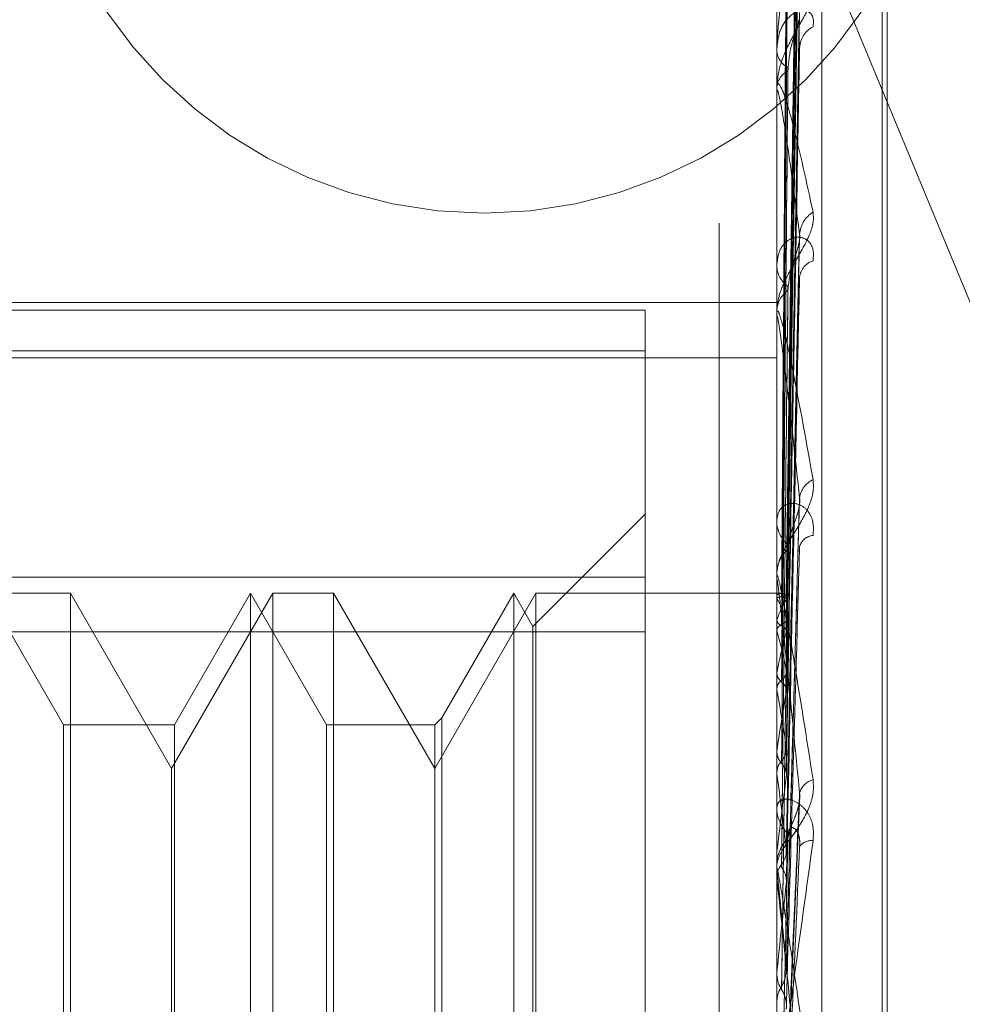
# Model space of a CAD drawing. Units: inches. Extents: x 0 to 23.4, y 0 to 16.5.
# Drawn here: x 12.1 to 12.2, y 10.5 to 10.5 of the extents above; entities that cross this region are included whole.
import ezdxf

# ---------------------------------------------------------------- set-up
doc = ezdxf.new("R2010")
doc.units = ezdxf.units.IN
doc.header["$MEASUREMENT"] = 0
doc.linetypes.add('HIDDEN', pattern=[0.07500000000000001, 0.05, -0.025])

msp = doc.modelspace()

# ---------------------------------------------------------------- linework, layer by layer
at = {"color": 7, "linetype": 'HIDDEN', "lineweight": 0}
for p, q in [((12.142578264, 4.9639473685), (12.142578264, 10.9261118346)), ((12.150390764, 10.6979671015), (12.150390764, 10.4029671015)), ((12.1523133703, 10.4300124513), (12.1523133703, 10.5259445415)), ((12.1514709805, 10.5258729123), (12.1514709805, 10.4299408221)), ((12.1534394844, 10.4431787669), (12.1534394844, 10.509480928)), ((12.1535375011, 10.4430782751), (12.1535375011, 10.5093804362)), ((12.1516476008, 10.4910015734), (12.1518888965, 10.5083362028)), ((12.1516477008, 10.4909420466), (12.1518890787, 10.5082731423)), ((12.151647496, 10.490528637), (12.1518887059, 10.5072402729)), ((12.1516478036, 10.4903522062), (12.1518892663, 10.5070533706)), ((12.1507778657, 10.5069022991), (12.160415764, 10.4835971786)), ((12.1516473774, 10.489540288), (12.1518884905, 10.5050249161)), ((12.1516479174, 10.4892533234), (12.1518894744, 10.5047209282)), ((12.1514737895, 10.5037248676), (12.1514737895, 10.500499158)), ((12.151647231, 10.4880721404), (12.1518882249, 10.5017700869)), ((12.1514709805, 10.501235548), (12.1514709805, 10.5011874318)), ((12.1516480546, 10.4876849991), (12.1518897258, 10.5013600025)), ((12.1514709805, 10.5004415989), (12.1514709805, 10.5004921332)), ((12.1514737895, 10.500400746), (12.1514737895, 10.4914220477)), ((12.1516470294, 10.4861770195), (12.1518878597, 10.4975931707)), ((12.1514709805, 10.4972250116), (12.1514709805, 10.4971657147)), ((12.1317859411, 10.4964828702), (12.1514709805, 10.4964828702)), ((12.1490103506, 10.4963366874), (12.1317859411, 10.4963366874)), ((12.1490103506, 10.4963366874), (12.1490103506, 10.4913445666)), ((12.1514709805, 10.4962543443), (12.1514709805, 10.4963156557)), ((12.1514737895, 10.4962048234), (12.1514737895, 10.4859743814)), ((12.1317859411, 10.4955792706), (12.1490103506, 10.4955792706)), ((12.1317859411, 10.4954458901), (12.1514709805, 10.4954458901)), ((12.1516467059, 10.4839228432), (12.1518872746, 10.4926445125)), ((12.1490103506, 10.492519759), (12.1469099819, 10.4904193903)), ((12.1514709805, 10.4924574534), (12.1514709805, 10.4923891191)), ((12.1490103506, 10.4913445666), (12.1317859411, 10.4913445666)), ((12.1490103506, 10.4622388144), (12.1490103506, 10.4913445666)), ((12.1514709805, 10.4913451505), (12.1514709805, 10.491415023)), ((12.1514737895, 10.4912887514), (12.1514737895, 10.4833556768)), ((12.1381278463, 10.4885827512), (12.136707201, 10.4910433811)), ((12.1382597111, 10.4910433811), (12.1371231948, 10.4910433811)), ((12.1382597111, 10.4910433811), (12.1382597111, 10.4766636682)), ((12.1401520829, 10.487765697), (12.1382597111, 10.4910433811)), ((12.1420444547, 10.4910433811), (12.1401520829, 10.487765697)), ((12.1416284608, 10.4910433811), (12.1402078155, 10.4885827512)), ((12.1416284608, 10.461515822), (12.1416284608, 10.4910433811)), ((12.1430491062, 10.4885827512), (12.1416284608, 10.4910433811)), ((12.1420444547, 10.461515822), (12.1420444547, 10.4910433811)), ((12.1431809709, 10.4910433811), (12.1420444547, 10.4910433811)), ((12.1431809709, 10.4910433811), (12.1431809709, 10.4766636682)), ((12.1450733427, 10.487765697), (12.1431809709, 10.4910433811)), ((12.1469657145, 10.4910433811), (12.1450733427, 10.487765697)), ((12.1465497207, 10.4910433811), (12.1452052075, 10.4887146159)), ((12.1465497207, 10.461515822), (12.1465497207, 10.4910433811)), ((12.1469099819, 10.4904193903), (12.1465497207, 10.4910433811)), ((12.1469657145, 10.461515822), (12.1469657145, 10.4910433811)), ((12.1514709805, 10.4910433811), (12.1469657145, 10.4910433811)), ((12.151565981, 10.4910430754), (12.1514709805, 10.4910436867)), ((12.1514737895, 10.4910057198), (12.1514716831, 10.4910033911)), ((12.1514737895, 10.4909390439), (12.1514716831, 10.4909428235)), ((12.1514737895, 10.4905401553), (12.1514716831, 10.4905318025)), ((12.1469099819, 10.4621398128), (12.1469099819, 10.4904193903)), ((12.1514737895, 10.4903425376), (12.1514716831, 10.4903522888)), ((12.1317859411, 10.4903203887), (12.1490103506, 10.4903203887)), ((12.1514737895, 10.4895591773), (12.1514716831, 10.4895451023)), ((12.1514737895, 10.4892377602), (12.1514716831, 10.4892531306)), ((12.1452052075, 10.4887146159), (12.1450733427, 10.4885827512)), ((12.1452052075, 10.4887146159), (12.1452052075, 10.4638487955)), ((12.1381278463, 10.4639764519), (12.1381278463, 10.4885827512)), ((12.1402078155, 10.4885827512), (12.1381278463, 10.4885827512)), ((12.1402078155, 10.4885827512), (12.1402078155, 10.4639806156)), ((12.1430491062, 10.4639764519), (12.1430491062, 10.4885827512)), ((12.1450733427, 10.4885827512), (12.1430491062, 10.4885827512)), ((12.1450733427, 10.4885827512), (12.1450733427, 10.4639806156)), ((12.1514737895, 10.4880982409), (12.1514716831, 10.4880789524)), ((12.1401520829, 10.4765784022), (12.1401520829, 10.487765697)), ((12.1514737895, 10.4876646411), (12.1514716831, 10.4876850753)), ((12.1516510429, 10.4814472828), (12.1519024303, 10.4872599338)), ((12.1514709805, 10.4871051856), (12.1514709805, 10.4870302835)), ((12.1514737895, 10.486210148), (12.1514716831, 10.4861863431)), ((12.1514709805, 10.4858914484), (12.1514709805, 10.4859673567)), ((12.1514737895, 10.4858302096), (12.1514737895, 10.4807755687)), ((12.1514737895, 10.485680037), (12.1514716831, 10.4857047964)), ((12.1514737895, 10.4839631393), (12.1514716831, 10.4839356784)), ((12.1514737895, 10.4833556768), (12.1514716831, 10.4833838664))]:
    msp.add_line(p, q, dxfattribs=at)
msp.add_circle((12.145996103, 10.5066546015), 0.0085000000000015, dxfattribs=at)
for centre, radius, start, end in [((12.1523545696, 10.5012274861), 0.0004567714767417, 116.5474078347, 176.9625174468), ((12.1518556393, 10.5012188651), 0.0003859409757476, 184.6716799626, 242.8047758738), ((12.1518712735, 10.5004631689), 0.0004013395173766, 118.5838131915, 175.8614100617), ((12.151770118, 10.5004416445), 0.000299137487554, 180.0087283544, 187.8581669839), ((12.1524247652, 10.4977196328), 0.0005276082571075, 121.3307084873, 176.0035499508), ((12.1519612281, 10.49718364), 0.0004905751869384, 182.0940134581, 234.9157444281), ((12.1522570253, 10.4969139252), 0.000361094435362, 107.1710600568, 173.2418310696), ((12.151977152, 10.4962992945), 0.0005064358781433, 126.0309671976, 178.1486483403), ((12.1519093438, 10.49625437), 0.0004383633287515, 180.0033554915, 186.4897968713), ((12.152327062, 10.4927731413), 0.00043244952432, 114.1085145052, 172.3714404417), ((12.1520622556, 10.4923983491), 0.0005913471275384, 180.8943346613, 229.6334955929), ((12.1521747807, 10.4918379791), 0.0002865624729252, 94.8764095844, 164.6507653886), ((12.1520761879, 10.4914068059), 0.0006052632126424, 130.9804928352, 179.222121226), ((12.1520388261, 10.4913451633), 0.0005678455889596, 180.0012922139, 185.701380742), ((12.1515645709, 10.4909113878), 0.000130918917575, 49.9567857797, 133.9011601246), ((12.1502619122, 10.4901437066), 0.0014495545093366, 16.9089799464, 33.276302688), ((12.1530123677, 10.4900737176), 0.0016077272662516, 148.0092897482, 163.1347133004), ((12.1423119032, 10.4877846862), 0.0095122429362985, 11.018290378, 15.5988792227), ((12.1618016545, 10.4875475451), 0.010521951268328, 164.7792122388, 168.9780916578), ((12.1211865076, 10.4837724998), 0.0307764279205087, 8.1932741405, 10.2287996901), ((12.1858739948, 10.4831292498), 0.034757229399752, 169.9621583033, 171.7806724685), ((12.0800145929, 10.4778987338), 0.0721234339943402, 6.6772954274, 7.7820667673), ((12.2354551781, 10.4763272057), 0.0845609021894383, 172.3402834838, 173.2882931767), ((12.1522384937, 10.4872137542), 0.0003524745854045, 104.469796435, 164.7443321624), ((12.1521442482, 10.4870340089), 0.0006732779813162, 180.3170311177, 226.3191626654), ((12.1521541929, 10.4859642332), 0.0006832195598147, 134.0389102164, 179.7380591917), ((12.1521163113, 10.4861489118), 0.000268705924765, 82.7071564534, 144.1758671732), ((12.1521400146, 10.4858914532), 0.0006690340995388, 180.0004100719, 185.2522321387), ((12.0092963492, 10.4695912817), 0.1430848439924247, 5.7996065416, 6.4561091606), ((12.3288977332, 10.465822134), 0.1783489609156079, 173.6331072352, 174.1619858804)]:
    msp.add_arc(centre, radius, start, end, dxfattribs=at)
for points, knots in [([(12.15164879954407, 10.49101161403414), (12.15165564168155, 10.49150187438579), (12.1516898524165, 10.49395317955125), (12.15177207931377, 10.49974017199796), (12.1518496075362, 10.50503458681996), (12.15189843984857, 10.50836935331246)], [0, 0, 0, 0, 0.0846963374234076, 0.4234822757479266, 0.9999999999999999, 0.9999999999999999, 0.9999999999999999, 0.9999999999999999]), ([(12.15164879954407, 10.49092546214516), (12.15165564168155, 10.49141486090985), (12.1516898524165, 10.49386185813455), (12.15177207931377, 10.49964185349517), (12.1518496075362, 10.50493485626423), (12.15189843984857, 10.50826873335404)], [0, 0, 0, 0, 0.0846963374233431, 0.4234822757475712, 0.9999999999999999, 0.9999999999999999, 0.9999999999999999, 0.9999999999999999]), ([(12.15156131531965, 10.49097330300254), (12.1515647372431, 10.4914633376582), (12.15158184686413, 10.49391351147935), (12.15162074578487, 10.49938703388048), (12.15165716319448, 10.50437137656215), (12.15167925509203, 10.50739502896046)], [0, 0, 0, 0, 0.0895371415800708, 0.4476858070866659, 1, 1, 1, 1]), ([(12.15156131531965, 10.49098014064747), (12.1515647372431, 10.49146987238724), (12.15158184686413, 10.4939185316286), (12.15162074578487, 10.49938753148931), (12.15165716319448, 10.50436582216593), (12.15167925509203, 10.50738580323569)], [0, 0, 0, 0, 0.0895371415801115, 0.4476858070867002, 1, 1, 1, 1]), ([(12.15164879954407, 10.49056531260804), (12.15165564168155, 10.49103871526017), (12.1516898524165, 10.4934057318109), (12.15177207931377, 10.49899056435882), (12.1518496075362, 10.50409503728761), (12.15189843984857, 10.50731016603312)], [0, 0, 0, 0, 0.0846963374232741, 0.423482275747798, 0.9999999999999999, 0.9999999999999999, 0.9999999999999999, 0.9999999999999999]), ([(12.15164879954407, 10.49030997069481), (12.15165564168155, 10.49078081972607), (12.1516898524165, 10.49313506815471), (12.15177207931377, 10.49869916233728), (12.1518496075362, 10.50379945014256), (12.15189843984857, 10.50701194282531)], [0, 0, 0, 0, 0.084696337423581, 0.4234822757477693, 1, 1, 1, 1]), ([(12.15156131531965, 10.490435396703), (12.1515647372431, 10.49090802314533), (12.15158184686413, 10.49327115588052), (12.15162074578487, 10.49855137346136), (12.15165716319448, 10.503361621017), (12.15167925509203, 10.50627966206813)], [0, 0, 0, 0, 0.0895371415803169, 0.4476858070870104, 0.9999999999999999, 0.9999999999999999, 0.9999999999999999, 0.9999999999999999]), ([(12.15156131531965, 10.49045566250751), (12.1515647372431, 10.49092739115033), (12.15158184686413, 10.49328603488699), (12.15162074578487, 10.49855284830298), (12.15165716319448, 10.50334515857868), (12.15167925509203, 10.50625231833554)], [0, 0, 0, 0, 0.0895371415801252, 0.4476858070866852, 1, 1, 1, 1]), ([(12.15164879954407, 10.4896026883632), (12.15165564168155, 10.49004212331053), (12.1516898524165, 10.4922393011012), (12.15177207931376, 10.4974201233509), (12.1518496075362, 10.50215016543527), (12.15189843984857, 10.50512945330397)], [0, 0, 0, 0, 0.0846963374237304, 0.4234822757479694, 1, 1, 1, 1]), ([(12.15189843984857, 10.50464440541053), (12.15182164882105, 10.50414395183549), (12.15169281019079, 10.50330429966265), (12.1515531739023, 10.50219950662211), (12.1514901551592, 10.50155960120459), (12.15147787683479, 10.50138703545708), (12.15147433426987, 10.50131655072676), (12.15147395675474, 10.50128721275453), (12.15147378954152, 10.50127421805155)], [0, 0, 0, 0, 0.5273188798736064, 0.8847263069761379, 0.9590362595958228, 0.9800473728115106, 0.9911623590758154, 1, 1, 1, 1]), ([(12.15164879954407, 10.48918738514777), (12.15165564168155, 10.48962266673482), (12.1516898524165, 10.49179907769527), (12.15177207931377, 10.49694616983891), (12.1518496075362, 10.50166940499044), (12.15189843984857, 10.50464440541053)], [0, 0, 0, 0, 0.0846963374236964, 0.4234822757478354, 1, 1, 1, 1]), ([(12.15156131531965, 10.48938586308404), (12.1515647372431, 10.48982399936199), (12.15158184686413, 10.49201468123709), (12.15162074578487, 10.4969107531768), (12.15165716319448, 10.50137305072676), (12.15167925509203, 10.50408001482425)], [0, 0, 0, 0, 0.0895371415798846, 0.4476858070864603, 1, 1, 1, 1]), ([(12.15156131531965, 10.48941882458914), (12.1515647372431, 10.48985550063278), (12.15158184686413, 10.49203888133471), (12.15162074578487, 10.49691315194658), (12.15165716319448, 10.50134627524175), (12.15167925509203, 10.50403554135757)], [0, 0, 0, 0, 0.0895371415801162, 0.4476858070867833, 1, 1, 1, 1]), ([(12.15215042100088, 10.50238155386947), (12.15215591018683, 10.50232872598273), (12.15216210634334, 10.50226909421641), (12.15212761530367, 10.50212840146934), (12.15208667675473, 10.50202781826118), (12.15198899166447, 10.50183404851082), (12.15184762245358, 10.50159301429465), (12.15165458626305, 10.50123981848769), (12.15150218131154, 10.50085871391631), (12.15148151467315, 10.50061589995246), (12.1514709805096, 10.50049213323443)], [0, 0, 0, 0, 0.1194461009608897, 0.1348299623669097, 0.2536738278701706, 0.2817546550336449, 0.4371652095504584, 0.6109336935300419, 0.8016857882134851, 1, 1, 1, 1]), ([(12.15215042100088, 10.50163609781853), (12.15215591018683, 10.5016988306469), (12.15216210634334, 10.5017696430453), (12.15212761530366, 10.50186586448919), (12.15208667675473, 10.50190977667421), (12.15198899166447, 10.50194950130969), (12.15184762245358, 10.50193801852767), (12.15165458626305, 10.5017951542436), (12.15150218131154, 10.50153886782281), (12.15148151467314, 10.50130608532882), (12.15147098050959, 10.50118743183443)], [0, 0, 0, 0, 0.1194461009618659, 0.1348299623663068, 0.2536738278697513, 0.2817546550352695, 0.4371652095509416, 0.6109336935293402, 0.8016857882130579, 1, 1, 1, 1]), ([(12.15164879954407, 10.48815853304793), (12.15165564168155, 10.48854811796653), (12.1516898524165, 10.49049604526707), (12.15177207931377, 10.49508560880396), (12.1518496075362, 10.49927026399898), (12.15189843984857, 10.50190603176486)], [0, 0, 0, 0, 0.0846963374233924, 0.4234822757478632, 1, 1, 1, 1]), ([(12.15167925509206, 10.50081559239755), (12.15169137142272, 10.50096388592046), (12.15170786822576, 10.50116579267827), (12.15179399022119, 10.50145767014364), (12.15184690085712, 10.50162374584933), (12.15188172183197, 10.50173280558696), (12.15188686075778, 10.50176751383695), (12.1518872535406, 10.50177016668791)], [0, 0, 0, 0, 0.5038216362204276, 0.6859705743288329, 0.8696854832987221, 0.9900396882415116, 0.9999999999999999, 0.9999999999999999, 0.9999999999999999, 0.9999999999999999]), ([(12.15164879954407, 10.48759827867056), (12.15165564168155, 10.48798226060274), (12.1516898524165, 10.48990217293229), (12.15177207931377, 10.49444623371632), (12.1518496075362, 10.49862170618947), (12.15189843984857, 10.50125169008042)], [0, 0, 0, 0, 0.0846963374234888, 0.423482275747917, 1, 1, 1, 1]), ([(12.1518882168832, 10.50135991125656), (12.15189399375727, 10.50134534130358), (12.15190417327792, 10.50131966736028), (12.15190017088503, 10.50127221377449), (12.15189843984857, 10.50125169008045)], [0, 0, 0, 0, 0.5674996167267926, 1, 1, 1, 1]), ([(12.15156131531965, 10.48786263502518), (12.1515647372431, 10.48825044575211), (12.15158184686413, 10.49018949981638), (12.15162074578487, 10.49452446931847), (12.15165716319448, 10.49847753780289), (12.15167925509203, 10.50087558821133)], [0, 0, 0, 0, 0.0895371415801208, 0.447685807086728, 1, 1, 1, 1]), ([(12.15156131531965, 10.48790710091619), (12.1515647372431, 10.48829294175069), (12.15158184686412, 10.49022214635058), (12.15162074578487, 10.49452770531862), (12.15165716319448, 10.49844141700699), (12.15167925509203, 10.50081559239753)], [0, 0, 0, 0, 0.0895371415800631, 0.4476858070867393, 1, 1, 1, 1]), ([(12.1514709805096, 10.50044159890595), (12.15147123023006, 10.5004585453541), (12.15147176955958, 10.50049514515628), (12.15147701694085, 10.50054053972224), (12.15149526483298, 10.50058866368125), (12.1515930504977, 10.50046869013359), (12.15182054197582, 10.49967934373964), (12.15202770059862, 10.49873169235445), (12.15215042100088, 10.49817030534758)], [0, 0, 0, 0, 0.0132216410970828, 0.0285552137118404, 0.0542426430599245, 0.133758850139556, 0.4868402727605594, 1, 1, 1, 1]), ([(12.15189843984857, 10.49775640426872), (12.15182164882105, 10.49833994086483), (12.15169281019079, 10.4993189882636), (12.1515531739023, 10.50019181800334), (12.1514901551592, 10.50044914369091), (12.15147787683479, 10.50045298967748), (12.15147433426987, 10.50043409450275), (12.15147395675474, 10.50041098286897), (12.15147378954152, 10.50040074600549)], [0, 0, 0, 0, 0.5273188798738786, 0.884726306976306, 0.9590362595960251, 0.9800473728106974, 0.9911623590750719, 1, 1, 1, 1]), ([(12.15215042100088, 10.49817030534758), (12.15215591018683, 10.49810379006972), (12.15216210634334, 10.49802870806755), (12.15212761530366, 10.49786536012744), (12.15208667675473, 10.49775342513847), (12.15198899166447, 10.49754652472876), (12.15184762245358, 10.49730101615163), (12.15165458626305, 10.49696580866595), (12.15150218131154, 10.49662400332431), (12.15148151467314, 10.49641976150645), (12.1514709805096, 10.49631565571665)], [0, 0, 0, 0, 0.1194461009587092, 0.1348299623655161, 0.253673827869728, 0.2817546550327297, 0.4371652095513095, 0.6109336935303632, 0.801685788214372, 1, 1, 1, 1]), ([(12.15164879954407, 10.48628504219804), (12.15165564168155, 10.48661069647389), (12.1516898524165, 10.48823897011641), (12.15177207931377, 10.49207139615626), (12.1518496075362, 10.49555942012016), (12.15189843984857, 10.49775640426872)], [0, 0, 0, 0, 0.0846963374231098, 0.4234822757475937, 1, 1, 1, 1]), ([(12.15188702765924, 10.49759325068478), (12.15189340649796, 10.49762985520107), (12.15190423239285, 10.49769197883563), (12.15190012647545, 10.49773764538459), (12.15189843984857, 10.49775640426875)], [0, 0, 0, 0, 0.5892204560319254, 1, 1, 1, 1]), ([(12.15215042100088, 10.49725892477114), (12.15215591018683, 10.49733369185462), (12.15216210634334, 10.49741808843996), (12.15212761530366, 10.49754438734302), (12.15208667675473, 10.49760910970976), (12.15198899166447, 10.49768767515373), (12.15184762245358, 10.49772281185156), (12.15165458626305, 10.49764475173806), (12.15150218131154, 10.49745554672463), (12.15148151467314, 10.49726356919353), (12.15147098050959, 10.49716571473498)], [0, 0, 0, 0, 0.1194461009606803, 0.1348299623654098, 0.2536738278711145, 0.2817546550329769, 0.437165209550578, 0.610933693530683, 0.801685788214342, 1, 1, 1, 1]), ([(12.15167925509206, 10.49670884880035), (12.15169136599889, 10.49683435086195), (12.1517078554172, 10.49700522625729), (12.15179400629221, 10.49727507101409), (12.15184684718583, 10.49743879323337), (12.1518815975298, 10.49755135205135), (12.15188670432538, 10.49759075585528), (12.15188702765924, 10.49759325068478)], [0, 0, 0, 0, 0.5047428300812064, 0.6872248116092072, 0.8712756272434596, 0.9918498893364411, 1, 1, 1, 1]), ([(12.15164879954407, 10.48560008571166), (12.15165564168155, 10.48591888988149), (12.1516898524165, 10.48751291294626), (12.15177207931377, 10.49128970817451), (12.1518496075362, 10.49476650551501), (12.15189843984857, 10.49695641840664)], [0, 0, 0, 0, 0.0846963374237629, 0.4234822757479186, 1, 1, 1, 1]), ([(12.15156131531965, 10.48592076595719), (12.1515647372431, 10.486244234643), (12.15158184686413, 10.4878615784304), (12.15162074578487, 10.49147876840241), (12.15165716319448, 10.49477973362665), (12.15167925509203, 10.49678219855622)], [0, 0, 0, 0, 0.0895371415799268, 0.4476858070868915, 1, 1, 1, 1]), ([(12.15156131531965, 10.48597512912096), (12.1515647372431, 10.48629618945325), (12.15158184686412, 10.48790149147037), (12.15162074578487, 10.49148272467545), (12.15165716319448, 10.49473557301953), (12.15167925509203, 10.49670884880033)], [0, 0, 0, 0, 0.0895371415801247, 0.4476858070868328, 0.9999999999999999, 0.9999999999999999, 0.9999999999999999, 0.9999999999999999]), ([(12.1514709805096, 10.49625434431316), (12.15147123023006, 10.49626791359181), (12.15147176955958, 10.49629721960979), (12.15147701694085, 10.49632554227242), (12.15149526483298, 10.49633328011792), (12.1515930504977, 10.49606185041164), (12.15182054197582, 10.49500545831182), (12.15202770059862, 10.49385148280616), (12.15215042100089, 10.49316786975474)], [0, 0, 0, 0, 0.0132216410978932, 0.0285552137127448, 0.0542426430608001, 0.1337588501412038, 0.4868402727617557, 1, 1, 1, 1]), ([(12.15189843984857, 10.49283054916503), (12.15182164882105, 10.49352779041115), (12.15169281019079, 10.49469760946429), (12.1515531739023, 10.4958098874126), (12.1514901551592, 10.49619899280477), (12.15147787683479, 10.49623655143652), (12.15147433426987, 10.4962308564539), (12.15147395675474, 10.49621281467609), (12.15147378954152, 10.49620482340996)], [0, 0, 0, 0, 0.5273188798739669, 0.8847263069741865, 0.9590362595942341, 0.9800473728096377, 0.9911623590739936, 1, 1, 1, 1]), ([(12.15147114819352, 10.4910041482077), (12.15147111920067, 10.49149483262549), (12.1514710229661, 10.49312353777978), (12.15147099810222, 10.49475220610479), (12.15147098072914, 10.49589020110767)], [0, 0, 0, 0, 0.3012727113342227, 1, 1, 1, 1]), ([(12.15147114819352, 10.49094670218767), (12.15147111920067, 10.49143564276339), (12.1514710229661, 10.49305855966619), (12.15147099810222, 10.49468153112232), (12.15147098072914, 10.4958155455673)], [0, 0, 0, 0, 0.3012727114223681, 1, 1, 1, 1]), ([(12.15147114819352, 10.49052941074705), (12.15147111920067, 10.49100410439359), (12.1514710229661, 10.49257973215012), (12.15147099810222, 10.4941552330259), (12.15147098072914, 10.49525607848084)], [0, 0, 0, 0, 0.3012727115127011, 1, 1, 1, 1]), ([(12.15147114819352, 10.4903591489358), (12.15147111920067, 10.49082867408312), (12.1514710229661, 10.49238714628915), (12.15147099810222, 10.4939457624594), (12.15147098072914, 10.49503481010983)], [0, 0, 0, 0, 0.3012727115083588, 1, 1, 1, 1]), ([(12.15147114819352, 10.48953964805447), (12.15147111920067, 10.48998119426457), (12.1514710229661, 10.49144679733263), (12.15147099810222, 10.49291218805426), (12.15147098072914, 10.49393609653996)], [0, 0, 0, 0, 0.3012727113690377, 1, 1, 1, 1]), ([(12.15147114819352, 10.48926272415747), (12.15147111920067, 10.48969586401423), (12.1514710229661, 10.49113356427837), (12.15147099810222, 10.49257149271438), (12.15147098072914, 10.49357621255167)], [0, 0, 0, 0, 0.3012727113989435, 1, 1, 1, 1]), ([(12.15215042100089, 10.49316786975474), (12.15215591018683, 10.49309007112121), (12.15216210634334, 10.49300225254239), (12.15212761530366, 10.49282215322934), (12.15208667675473, 10.49270291208175), (12.15198899166447, 10.49249035893254), (12.15184762245358, 10.49224924931411), (12.15165458626305, 10.49194414542161), (12.15150218131154, 10.49165399304534), (12.15148151467315, 10.49149570520491), (12.1514709805096, 10.49141502299782)], [0, 0, 0, 0, 0.1194461009592206, 0.1348299623653205, 0.2536738278697032, 0.281754655033877, 0.4371652095510947, 0.6109336935289134, 0.8016857882137043, 0.9999999999999999, 0.9999999999999999, 0.9999999999999999, 0.9999999999999999]), ([(12.15164879954407, 10.48404992865417), (12.15165564168155, 10.48429988229327), (12.1516898524165, 10.48554965222589), (12.15177207931377, 10.48848642690633), (12.1518496075362, 10.4911517533651), (12.15189843984857, 10.49283054916503)], [0, 0, 0, 0, 0.0846963374232742, 0.4234822757478527, 1, 1, 1, 1]), ([(12.15188667209604, 10.49264457686767), (12.15189323176812, 10.4926848645238), (12.15190425092088, 10.49275254105273), (12.15190011405094, 10.49280807459254), (12.15189843984857, 10.49283054916506)], [0, 0, 0, 0, 0.5952973176655035, 1, 1, 1, 1]), ([(12.15215042100088, 10.49212350432141), (12.15215591018683, 10.4922076033828), (12.15216210634334, 10.49230253384257), (12.15212761530366, 10.49245434543342), (12.15208667675474, 10.49253753874689), (12.15198899166446, 10.49265210543951), (12.15184762245358, 10.49273259168537), (12.15165458626304, 10.49272215703833), (12.15150218131154, 10.49260687179441), (12.15148151467314, 10.49246263779438), (12.15147098050959, 10.49238911908676)], [0, 0, 0, 0, 0.1194461009612063, 0.1348299623650321, 0.2536738278702424, 0.281754655031542, 0.4371652095510328, 0.6109336935283239, 0.8016857882138871, 1, 1, 1, 1]), ([(12.15167925509206, 10.49186373897961), (12.15169135710524, 10.49196191668404), (12.15170783441454, 10.49209558902252), (12.15179403264443, 10.49233363180163), (12.15184675917906, 10.49248912273523), (12.15188140378689, 10.49260063592666), (12.15188646026876, 10.49264281009778), (12.15188667209604, 10.49264457686767)], [0, 0, 0, 0, 0.5061997395132842, 0.6892084441666904, 0.8737905112685326, 0.9947128036230587, 1, 1, 1, 1]), ([(12.15147114819352, 10.48807063273247), (12.15147111980446, 10.48846307165772), (12.15147102553004, 10.4897662835943), (12.15147098141951, 10.49110874899263), (12.15147098054592, 10.49205878967742), (12.1514709805096, 10.4920982907134)], [0, 0, 0, 0, 0.2922709278855174, 0.9705738585844322, 1, 1, 1, 1]), ([(12.15156131531965, 10.48363044008767), (12.1515647372431, 10.48387787573128), (12.15158184686413, 10.48511505422339), (12.15162074578487, 10.48788372999523), (12.15165716319448, 10.4904132864755), (12.15167925509203, 10.49194779162627)], [0, 0, 0, 0, 0.0895371415798014, 0.4476858070866419, 0.9999999999999999, 0.9999999999999999, 0.9999999999999999, 0.9999999999999999]), ([(12.15156131531965, 10.48369273569783), (12.1515647372431, 10.483937411571), (12.15158184686412, 10.48516079120787), (12.15162074578487, 10.48788826355115), (12.15165716319448, 10.49036268213657), (12.15167925509204, 10.49186373897957)], [0, 0, 0, 0, 0.0895371415804487, 0.4476858070872275, 1, 1, 1, 1]), ([(12.15164879954407, 10.48326502617084), (12.15165564168155, 10.48350713016497), (12.1516898524165, 10.48471765181823), (12.15177207931377, 10.48759067827081), (12.1518496075362, 10.49024313996406), (12.15189843984857, 10.49191383269871)], [0, 0, 0, 0, 0.0846963374236688, 0.4234822757479901, 1, 1, 1, 1]), ([(12.15147114819352, 10.48769705550088), (12.15147111920067, 10.48807815526412), (12.1514710229661, 10.48934312135247), (12.15147099810222, 10.49060839157361), (12.15147098072914, 10.4914924704046)], [0, 0, 0, 0, 0.3012727113759773, 1, 1, 1, 1]), ([(12.1514709805096, 10.4913451504732), (12.15147123023006, 10.49135485215326), (12.15147176955958, 10.49137580519118), (12.15147701694085, 10.49138603229567), (12.15149526483298, 10.49135310436176), (12.1515930504977, 10.49094002867367), (12.15182054197582, 10.48965477163084), (12.15202770059862, 10.48833617968616), (12.15215042100088, 10.487555048147)], [0, 0, 0, 0, 0.0132216410978634, 0.0285552137119488, 0.0542426430612221, 0.1337588501404074, 0.4868402727608926, 1, 1, 1, 1]), ([(12.15189843984857, 10.48730649969143), (12.15182164882105, 10.48809224547228), (12.15169281019079, 10.48941055587126), (12.1515531739023, 10.49072208140514), (12.1514901551592, 10.49122890321917), (12.15147787683479, 10.49129881702929), (12.15147433426987, 10.4913065280703), (12.15147395675474, 10.49129420822532), (12.15147378954152, 10.49128875138171)], [0, 0, 0, 0, 0.5273188798746227, 0.8847263069752291, 0.9590362595959371, 0.9800473728109745, 0.9911623590742984, 1, 1, 1, 1]), ([(12.15147114819352, 10.49094670218767), (12.15147911557476, 10.49095512016269), (12.15149121210769, 10.49096790081282), (12.15154347528374, 10.49097702582457), (12.15156131531965, 10.49098014064747)], [0, 0, 0, 0, 0.6586499852862021, 1, 1, 1, 1]), ([(12.15156131531965, 10.49098014064747), (12.15157471110312, 10.49098238410199), (12.15162487919316, 10.4909907859867), (12.15165560136397, 10.49100193522505), (12.15165025962689, 10.49100953637506), (12.15164879954407, 10.49101161403414)], [0, 0, 0, 0, 0.2093091832036584, 0.78387665644134, 1, 1, 1, 1]), ([(12.15156131531965, 10.49097330300254), (12.15157471110312, 10.49097042574712), (12.15162487919316, 10.49095965023637), (12.15165560136397, 10.49094325513526), (12.15165025962689, 10.4909292815993), (12.15164879954407, 10.49092546214516)], [0, 0, 0, 0, 0.2093091831936054, 0.7838766564318913, 1, 1, 1, 1]), ([(12.15147114819352, 10.49052941074705), (12.15147911557476, 10.49050844814382), (12.15149121210769, 10.49047662152316), (12.15154347528374, 10.49044588769552), (12.15156131531965, 10.490435396703)], [0, 0, 0, 0, 0.6586499852831575, 1, 1, 1, 1]), ([(12.15156131531965, 10.49045566250751), (12.15157471110311, 10.49046294558767), (12.15162487919316, 10.49049022120183), (12.15165560136397, 10.49052851181712), (12.15165025962689, 10.49055741292775), (12.15164879954407, 10.49056531260804)], [0, 0, 0, 0, 0.2093091832232698, 0.7838766564369649, 1, 1, 1, 1]), ([(12.15147114819352, 10.4903591489358), (12.15147911557476, 10.49038206838734), (12.15149121210769, 10.4904168660068), (12.15154347528374, 10.49044578947963), (12.15156131531965, 10.49045566250751)], [0, 0, 0, 0, 0.6586499853045678, 1, 1, 1, 1]), ([(12.15156131531965, 10.490435396703), (12.15157471110312, 10.49042750272917), (12.15162487919316, 10.490397939278), (12.15165560136397, 10.4903545923991), (12.15165025962689, 10.49031954921715), (12.15164879954407, 10.49030997069481)], [0, 0, 0, 0, 0.2093091832030937, 0.7838766564261478, 1, 1, 1, 1]), ([(12.15147114819352, 10.48617545882227), (12.15147111980446, 10.48650460758906), (12.15147102553004, 10.48759764544589), (12.15147098141951, 10.4887235048573), (12.15147098054592, 10.48952023302564), (12.1514709805096, 10.48955335959439)], [0, 0, 0, 0, 0.2922709278857846, 0.9705738585747076, 1, 1, 1, 1]), ([(12.15147114819352, 10.48953964805447), (12.15147911557476, 10.48950486824016), (12.15149121210769, 10.48945206354102), (12.15154347528374, 10.48940270993737), (12.15156131531965, 10.48938586308404)], [0, 0, 0, 0, 0.6586499852767155, 1, 1, 1, 1]), ([(12.15156131531965, 10.48941882458914), (12.15157471110311, 10.48943088406545), (12.15162487919316, 10.4894760475973), (12.15165560136397, 10.48954009566693), (12.15165025962689, 10.48958925217672), (12.15164879954407, 10.4896026883632)], [0, 0, 0, 0, 0.2093091832088902, 0.7838766564335222, 0.9999999999999999, 0.9999999999999999, 0.9999999999999999, 0.9999999999999999]), ([(12.15147114819352, 10.48926272415747), (12.15147911557476, 10.48929931671684), (12.15149121210769, 10.489354873629), (12.15154347528374, 10.48940255019324), (12.15156131531965, 10.48941882458914)], [0, 0, 0, 0, 0.6586499852879352, 1, 1, 1, 1]), ([(12.15156131531965, 10.48938586308404), (12.15157471110312, 10.48937323770057), (12.15162487919316, 10.48932595480912), (12.15165560136397, 10.48925722282157), (12.15165025962689, 10.48920237654555), (12.15164879954407, 10.48918738514777)], [0, 0, 0, 0, 0.2093091831918655, 0.7838766564253188, 1, 1, 1, 1]), ([(12.15147114819352, 10.48571873031058), (12.15147111920067, 10.48603401604191), (12.1514710229661, 10.48708052878435), (12.15147099810222, 10.48812741062833), (12.15147098072914, 10.48885889554076)], [0, 0, 0, 0, 0.301272711305309, 1, 1, 1, 1]), ([(12.15156131531965, 10.48790710091619), (12.15157471110311, 10.48792350092775), (12.15162487919316, 10.48798492004958), (12.15165560136397, 10.48807241070944), (12.15165025962689, 10.48814004597407), (12.15164879954407, 10.48815853304793)], [0, 0, 0, 0, 0.2093091831964476, 0.7838766564299479, 1, 1, 1, 1]), ([(12.15147114819352, 10.48807063273247), (12.15147911557476, 10.48802329274019), (12.15149121210769, 10.48795141846198), (12.15154347528374, 10.48788522885015), (12.15156131531965, 10.48786263502518)], [0, 0, 0, 0, 0.6586499852841333, 1, 1, 1, 1]), ([(12.15147114819352, 10.48769705550088), (12.15147911557476, 10.48774599861764), (12.15149121210769, 10.48782030685094), (12.15154347528374, 10.48788501335133), (12.15156131531965, 10.48790710091619)], [0, 0, 0, 0, 0.6586499852804057, 1, 1, 1, 1]), ([(12.15156131531965, 10.48786263502518), (12.15157471110312, 10.48784573454631), (12.15162487919316, 10.48778244114149), (12.15165560136397, 10.48769080819839), (12.15165025962689, 10.48761814111561), (12.15164879954407, 10.48759827867056)], [0, 0, 0, 0, 0.2093091832018617, 0.7838766564318577, 1, 1, 1, 1]), ([(12.15215042100088, 10.487555048147), (12.15215591018683, 10.4874687780031), (12.15216210634334, 10.48737139683988), (12.15212761530366, 10.48718105541234), (12.15208667675473, 10.48705881779185), (12.15198899166447, 10.48684829412778), (12.15184762245358, 10.48662029779786), (12.15165458626305, 10.48635632474816), (12.15150218131154, 10.48612831220009), (12.15148151467315, 10.48602169927207), (12.1514709805096, 10.48596735671288)], [0, 0, 0, 0, 0.1194461009609334, 0.1348299623662697, 0.2536738278700337, 0.2817546550343433, 0.4371652095522195, 0.6109336935296318, 0.8016857882143703, 0.9999999999999999, 0.9999999999999999, 0.9999999999999999, 0.9999999999999999]), ([(12.15164879954407, 10.48153397524334), (12.15165564168155, 10.48169919426991), (12.1516898524165, 10.48252529055102), (12.15177207931377, 10.48446027118342), (12.1518496075362, 10.4862065682944), (12.15189843984857, 10.48730649969143)], [0, 0, 0, 0, 0.0846963374231905, 0.4234822757479192, 0.9999999999999999, 0.9999999999999999, 0.9999999999999999, 0.9999999999999999]), ([(12.15167925509206, 10.48645537782804), (12.15169159340597, 10.48652271030119), (12.15170839244687, 10.48661438579099), (12.15179333247631, 10.48681187655306), (12.15184909748377, 10.48695387026974), (12.1518888776734, 10.48710059900853), (12.15190385782718, 10.48721689462641), (12.15189997125644, 10.48728117255172), (12.15189843984857, 10.48730649969145)], [0, 0, 0, 0, 0.4235571565778722, 0.576687710633632, 0.7311347586946025, 0.8323151788321536, 0.9339279095227527, 1, 1, 1, 1]), ([(12.15215042100088, 10.48641544394459), (12.15215591018683, 10.4865058354247), (12.15216210634334, 10.48660786872476), (12.15212761530366, 10.48677970613694), (12.15208667675473, 10.48687836357404), (12.15198899166447, 10.48702479077653), (12.15184762245358, 10.4871477175878), (12.15165458626305, 10.48720528554255), (12.15150218131154, 10.48716808677723), (12.15148151467315, 10.48707680930082), (12.1514709805096, 10.48703028350178)], [0, 0, 0, 0, 0.119446100961305, 0.1348299623651062, 0.2536738278694737, 0.2817546550336475, 0.4371652095507951, 0.6109336935292401, 0.8016857882126113, 1, 1, 1, 1]), ([(12.15167925509206, 10.48654709548383), (12.15169159340597, 10.48659926549777), (12.15170839244687, 10.48667029677521), (12.15179333247631, 10.48665719471189), (12.15184909748377, 10.48660282439758), (12.1518888776734, 10.48650496960406), (12.15190385782718, 10.48640398036051), (12.15189997125644, 10.48633382725344), (12.15189843984857, 10.48630618514245)], [0, 0, 0, 0, 0.4235571565837666, 0.5766877106352944, 0.731134758698428, 0.8323151788315517, 0.9339279095284372, 1, 1, 1, 1]), ([(12.15156131531965, 10.48107443576095), (12.1515647372431, 10.48123689539349), (12.15158184686413, 10.48204919373616), (12.15162074578487, 10.48386928815175), (12.15165716319448, 10.48553601112616), (12.15167925509203, 10.48654709548386)], [0, 0, 0, 0, 0.089537141580361, 0.4476858070868186, 1, 1, 1, 1]), ([(12.15147114819352, 10.48392262284681), (12.15147111920067, 10.48417658688941), (12.1514710229661, 10.4850195575037), (12.15147099810222, 10.4858621162903), (12.15147098072914, 10.48645083510674)], [0, 0, 0, 0, 0.3012727113957008, 1, 1, 1, 1]), ([(12.1514709805096, 10.48136165294316), (12.15147123023006, 10.48136723246241), (12.15147176955958, 10.48137928273388), (12.15147701694085, 10.48143095361503), (12.15149526483298, 10.48158772135975), (12.1515930504977, 10.48235070214692), (12.15182054197582, 10.48403266833236), (12.15202770059862, 10.48552901237597), (12.15215042100088, 10.48641544394459)], [0, 0, 0, 0, 0.0132216410967378, 0.0285552137109572, 0.0542426430596914, 0.13375885014004, 0.4868402727613194, 1, 1, 1, 1]), ([(12.15156131531965, 10.48114241229183), (12.1515647372431, 10.48130186048232), (12.15158184686412, 10.48209910161138), (12.15162074578487, 10.48387423513602), (12.15165716319448, 10.48548079202806), (12.15167925509204, 10.48645537782801)], [0, 0, 0, 0, 0.0895371415797684, 0.4476858070864, 0.9999999999999999, 0.9999999999999999, 0.9999999999999999, 0.9999999999999999]), ([(12.15164879954407, 10.48067749518383), (12.15165564168155, 10.48083414873313), (12.1516898524165, 10.48161741756835), (12.15177207931377, 10.48348283658365), (12.1518496075362, 10.48521509575315), (12.15189843984857, 10.48630618514243)], [0, 0, 0, 0, 0.0846963374235493, 0.4234822757480342, 1, 1, 1, 1]), ([(12.15156131531965, 10.48597512912096), (12.15157471110311, 10.48599527692862), (12.15162487919316, 10.48607073179334), (12.15165560136397, 10.48617850290302), (12.15165025962689, 10.4862621724078), (12.15164879954407, 10.48628504219804)], [0, 0, 0, 0, 0.2093091832129862, 0.7838766564441718, 0.9999999999999999, 0.9999999999999999, 0.9999999999999999, 0.9999999999999999]), ([(12.15147114819352, 10.48571873031058), (12.15147911557476, 10.48577825505298), (12.15149121210769, 10.48586862891425), (12.15154347528374, 10.48594802668929), (12.15156131531965, 10.48597512912096)], [0, 0, 0, 0, 0.6586499852896512, 1, 1, 1, 1]), ([(12.1514709805096, 10.48589144844222), (12.15147123023007, 10.48589693187968), (12.15147176955958, 10.48590877464016), (12.15147701694085, 10.48590053655232), (12.15149526483298, 10.48582813294032), (12.1515930504977, 10.48528834090205), (12.15182054197582, 10.48382067145444), (12.15202770059862, 10.48238512041917), (12.15215042100088, 10.48153470252131)], [0, 0, 0, 0, 0.0132216410966488, 0.0285552137112349, 0.0542426430594244, 0.1337588501391775, 0.4868402727603812, 1, 1, 1, 1]), ([(12.15147114819352, 10.48339925041343), (12.15147111980446, 10.48363732862989), (12.15147102553004, 10.48442793922828), (12.15147098141951, 10.48524289352373), (12.15147098054592, 10.48581974891497), (12.1514709805096, 10.48584373355682)], [0, 0, 0, 0, 0.2922709278860286, 0.9705738585834071, 1, 1, 1, 1]), ([(12.15189843984857, 10.48138390938866), (12.15182164882105, 10.48222976080448), (12.15169281019079, 10.48364891537666), (12.1515531739023, 10.48511228654614), (12.15149015515921, 10.48571850692119), (12.15147787683479, 10.48581824904243), (12.15147433426987, 10.48583908740995), (12.15147395675474, 10.4858329347691), (12.15147378954152, 10.48583020957256)], [0, 0, 0, 0, 0.5273188798746884, 0.8847263069763973, 0.9590362595968497, 0.9800473728114687, 0.9911623590753187, 1, 1, 1, 1]), ([(12.15156131531965, 10.48592076595719), (12.15157471110312, 10.48590020121028), (12.15162487919316, 10.48582318488063), (12.15165560136397, 10.48571196283531), (12.15165025962689, 10.48562410132346), (12.15164879954407, 10.48560008571166)], [0, 0, 0, 0, 0.2093091832062899, 0.7838766564368274, 1, 1, 1, 1]), ([(12.15147114819352, 10.48392262284681), (12.15147911557476, 10.48385568758847), (12.15149121210769, 10.48375406265894), (12.15154347528374, 10.48366189986034), (12.15156131531965, 10.48363044008767)], [0, 0, 0, 0, 0.6586499852923453, 1, 1, 1, 1]), ([(12.15156131531965, 10.48369273569783), (12.1515751356755, 10.48371586926252), (12.15161842587425, 10.48378833169585), (12.15163097046687, 10.48386917754516), (12.15163951020992, 10.483924213432)], [0, 0, 0, 0, 0.3192490734387556, 1, 1, 1, 1]), ([(12.15147114819352, 10.48339925041343), (12.15147911557476, 10.48346720540218), (12.15149121210769, 10.48357037854461), (12.15154347528374, 10.48366159795183), (12.15156131531965, 10.48369273569783)], [0, 0, 0, 0, 0.6586499852777363, 1, 1, 1, 1]), ([(12.15156131531965, 10.48363044008767), (12.15157471110312, 10.48360695433625), (12.15162487919316, 10.4835189986526), (12.15165560136397, 10.48339220735956), (12.15165025962689, 10.48329232696261), (12.15164879954407, 10.48326502617084)], [0, 0, 0, 0, 0.2093091832020453, 0.7838766564419475, 0.9999999999999999, 0.9999999999999999, 0.9999999999999999, 0.9999999999999999])]:
    msp.add_open_spline(points, degree=3, knots=knots, dxfattribs=at)

doc.saveas('drawing.dxf')
